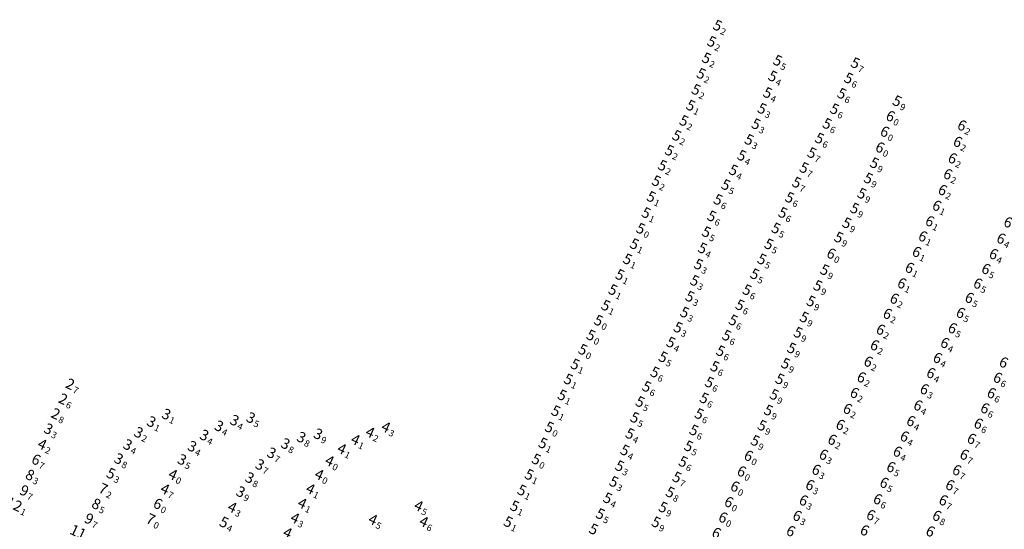
# Model space of a CAD drawing. Extents: x 2309545 to 53414866, y 5723075 to 50914197.
# Drawn here: x 5613769 to 5614069, y 5729182 to 5729337 of the extents above; entities that cross this region are included whole.
import ezdxf
from ezdxf.enums import TextEntityAlignment as Align

# ---------------------------------------------------------------- set-up
doc = ezdxf.new("R2010")
doc.units = 0
doc.header["$LTSCALE"] = 20
doc.layers.add('TEXTO', color=63, linetype='CONTINUOUS')
doc.styles.add('ISO', font='iso')

msp = doc.modelspace()

# ---------------------------------------------------------------- texts
at = {"layer": 'TEXTO', "color": 10, "linetype": 'Continuous', "style": 'ISO', "oblique": 15}
for s, p in [('5', (5613982.904, 5729334.425)), ('5', (5613981.116, 5729329.532)), ('5', (5613979.522, 5729324.515)), ('5', (5614001.21, 5729323.767)), ('5', (5614024.845, 5729323.01)), ('5', (5613977.898, 5729319.779)), ('5', (5613999.712, 5729318.995)), ('5', (5614022.825, 5729318.398)), ('5', (5613976.351, 5729314.917)), ('5', (5613998.16, 5729313.952)), ('5', (5614020.742, 5729313.718)), ('5', (5614037.574, 5729311.455)), ('5', (5613974.73, 5729310.093)), ('5', (5613996.456, 5729309.138)), ('5', (5614018.531, 5729309.027)), ('5', (5613972.651, 5729305.452)), ('6', (5614035.544, 5729306.865)), ('5', (5613994.627, 5729304.453)), ('5', (5614016.266, 5729304.543)), ('5', (5613970.475, 5729300.92)), ('5', (5613992.511, 5729299.682)), ('5', (5614013.946, 5729300.101)), ('6', (5614033.801, 5729302.141)), ('5', (5613968.253, 5729296.404)), ('6', (5614032.344, 5729297.341)), ('5', (5613990.284, 5729294.865)), ('5', (5614011.622, 5729295.666)), ('5', (5613966.139, 5729291.84)), ('5', (5613987.75, 5729290.427)), ('5', (5614009.25, 5729291.131)), ('5', (5614030.667, 5729292.591)), ('5', (5614028.805, 5729287.946)), ('5', (5613964.271, 5729287.12)), ('5', (5613985.415, 5729285.954)), ('5', (5614007, 5729286.663)), ('5', (5613962.704, 5729282.319)), ('5', (5613983.062, 5729281.445)), ('5', (5614004.843, 5729282.087)), ('5', (5614026.839, 5729283.303)), ('5', (5614024.667, 5729278.79)), ('5', (5613961.161, 5729277.418)), ('5', (5613981.128, 5729276.411)), ('5', (5614002.777, 5729277.47)), ('5', (5613959.499, 5729272.647)), ('5', (5614000.685, 5729272.74)), ('5', (5614022.254, 5729274.334)), ('5', (5613979.514, 5729271.615)), ('5', (5614019.811, 5729269.966)), ('5', (5613957.583, 5729267.96)), ('5', (5613978.315, 5729266.669)), ('5', (5613998.527, 5729267.906)), ('6', (5614017.496, 5729265.045)), ('5', (5613955.494, 5729263.338)), ('5', (5613977.121, 5729261.752)), ('5', (5613996.401, 5729263.32)), ('5', (5613953.165, 5729258.586)), ('5', (5613994.23, 5729258.806)), ('5', (5614015.514, 5729260.066)), ('5', (5613975.934, 5729256.8)), ('5', (5614013.446, 5729255.267)), ('5', (5613951.032, 5729254.015)), ('5', (5613974.468, 5729251.961)), ('5', (5613991.875, 5729253.974)), ('5', (5613948.858, 5729249.255)), ('5', (5613989.72, 5729249.369)), ('5', (5614011.364, 5729250.54)), ('5', (5613972.894, 5729247.15)), ('5', (5614009.296, 5729245.657)), ('5', (5613946.662, 5729244.676)), ('5', (5613970.898, 5729242.558)), ('5', (5613987.655, 5729244.757)), ('5', (5613944.336, 5729240.184)), ('5', (5613985.684, 5729240.106)), ('5', (5614007.434, 5729241.005)), ('5', (5613968.691, 5729238.018)), ('5', (5613941.878, 5729235.818)), ('5', (5613966.318, 5729233.559)), ('5', (5613983.825, 5729235.401)), ('5', (5614005.461, 5729236.246)), ('5', (5613939.539, 5729231.348)), ('5', (5613982.081, 5729230.68)), ('5', (5614003.626, 5729231.591)), ('5', (5613963.812, 5729228.933)), ('5', (5613937.472, 5729226.788)), ('5', (5613961.335, 5729224.538)), ('5', (5613980.423, 5729225.872)), ('5', (5614001.868, 5729226.862)), ('5', (5613935.594, 5729221.955)), ('5', (5614000.149, 5729222.119)), ('5', (5613959.307, 5729219.93)), ('5', (5613978.834, 5729221.041)), ('5', (5613933.647, 5729217.137)), ('5', (5613977.305, 5729216.27)), ('5', (5613998.404, 5729217.352)), ('5', (5613957.691, 5729215.134)), ('5', (5613996.468, 5729212.719)), ('4', (5613877.122, 5729210.659)), ('4', (5613881.905, 5729212.244)), ('5', (5613931.68, 5729212.205)), ('5', (5613956.231, 5729210.238)), ('5', (5613975.699, 5729211.289)), ('4', (5613777.259, 5729207)), ('4', (5613872.644, 5729208.432)), ('5', (5613929.74, 5729207.349)), ('5', (5613994.378, 5729208.104)), ('4', (5613868.494, 5729205.637)), ('5', (5613954.674, 5729205.196)), ('5', (5613974.098, 5729206.442)), ('4', (5613864.755, 5729201.959)), ('5', (5613927.694, 5729202.455)), ('5', (5613972.415, 5729201.712)), ('6', (5613992.323, 5729203.522)), ('5', (5613798.191, 5729198.125)), ('5', (5613925.567, 5729197.774)), ('5', (5613953.099, 5729200.4)), ('6', (5613990.222, 5729198.776)), ('4', (5613861.615, 5729197.807)), ('5', (5613951.323, 5729195.622)), ('5', (5613970.53, 5729196.973)), ('4', (5613814.657, 5729193.402)), ('4', (5613858.94, 5729193.436)), ('5', (5613923.311, 5729193.015)), ('5', (5613968.494, 5729192.405)), ('6', (5613988.194, 5729194.182)), ('4', (5613856.45, 5729189.054)), ('5', (5613949.429, 5729190.628)), ('4', (5613835.134, 5729187.845)), ('4', (5613891.884, 5729188.285)), ('5', (5613921.124, 5729188.205)), ('5', (5613947.204, 5729185.825)), ('5', (5613966.324, 5729187.846)), ('5', (5613832.606, 5729183.283)), ('4', (5613854.238, 5729184.569)), ('4', (5613877.961, 5729184.112)), ('4', (5613893.466, 5729183.497)), ('5', (5613919.147, 5729183.397)), ('5', (5613964.181, 5729183.31)), ('4', (5613851.965, 5729180.062)), ('5', (5613945.144, 5729181.177))]:
    msp.add_text(s, height=3.2, rotation=335.19591, dxfattribs=at).set_placement(p, align=Align.MIDDLE_RIGHT)
for s, p in [('2', (5613983.208, 5729334.284)), ('2', (5613981.42, 5729329.391)), ('2', (5613979.826, 5729324.374)), ('5', (5614001.514, 5729323.626)), ('7', (5614025.149, 5729322.869)), ('2', (5613978.202, 5729319.638)), ('4', (5614000.016, 5729318.854)), ('6', (5614023.129, 5729318.257)), ('2', (5613976.655, 5729314.776)), ('4', (5613998.464, 5729313.811)), ('6', (5614021.046, 5729313.577)), ('9', (5614037.878, 5729311.314)), ('1', (5613975.034, 5729309.952)), ('3', (5613996.76, 5729308.997)), ('6', (5614018.835, 5729308.886)), ('2', (5613972.955, 5729305.311)), ('0', (5614035.848, 5729306.724)), ('3', (5613994.931, 5729304.312)), ('6', (5614016.57, 5729304.402)), ('0', (5614034.105, 5729302)), ('2', (5613970.779, 5729300.779)), ('3', (5613992.815, 5729299.541)), ('6', (5614014.25, 5729299.96)), ('2', (5613968.557, 5729296.263)), ('0', (5614032.648, 5729297.2)), ('4', (5613990.588, 5729294.724)), ('7', (5614011.926, 5729295.525)), ('2', (5613966.443, 5729291.699)), ('4', (5613988.054, 5729290.286)), ('7', (5614009.554, 5729290.99)), ('9', (5614030.971, 5729292.45)), ('2', (5613964.575, 5729286.979)), ('9', (5614029.109, 5729287.805)), ('5', (5613985.719, 5729285.813)), ('7', (5614007.304, 5729286.522)), ('1', (5613963.008, 5729282.178)), ('6', (5613983.366, 5729281.304)), ('6', (5614005.147, 5729281.946)), ('9', (5614027.143, 5729283.162)), ('9', (5614024.971, 5729278.649)), ('1', (5613961.465, 5729277.277)), ('6', (5613981.432, 5729276.27)), ('6', (5614003.081, 5729277.329)), ('0', (5613959.803, 5729272.506)), ('5', (5614000.989, 5729272.599)), ('9', (5614022.558, 5729274.193)), ('5', (5613979.818, 5729271.474)), ('9', (5614020.115, 5729269.825)), ('1', (5613957.887, 5729267.819)), ('4', (5613978.619, 5729266.528)), ('5', (5613998.831, 5729267.765)), ('1', (5613955.798, 5729263.197)), ('5', (5613996.705, 5729263.179)), ('0', (5614017.8, 5729264.904)), ('3', (5613977.425, 5729261.611)), ('9', (5614015.818, 5729259.925)), ('1', (5613953.469, 5729258.445)), ('5', (5613994.534, 5729258.665)), ('3', (5613976.238, 5729256.659)), ('9', (5614013.75, 5729255.126)), ('1', (5613951.336, 5729253.874)), ('3', (5613974.772, 5729251.82)), ('6', (5613992.179, 5729253.833)), ('1', (5613949.162, 5729249.114)), ('6', (5613990.024, 5729249.228)), ('9', (5614011.668, 5729250.399)), ('3', (5613973.198, 5729247.009)), ('9', (5614009.6, 5729245.516)), ('0', (5613946.966, 5729244.535)), ('3', (5613971.202, 5729242.417)), ('6', (5613987.959, 5729244.616)), ('0', (5613944.64, 5729240.043)), ('6', (5613985.988, 5729239.965)), ('9', (5614007.738, 5729240.864)), ('4', (5613968.995, 5729237.877)), ('9', (5614005.765, 5729236.105)), ('0', (5613942.182, 5729235.677)), ('5', (5613966.622, 5729233.418)), ('6', (5613984.129, 5729235.26)), ('1', (5613939.843, 5729231.207)), ('6', (5613982.385, 5729230.539)), ('9', (5614003.93, 5729231.45)), ('6', (5613964.116, 5729228.792)), ('1', (5613937.776, 5729226.647)), ('6', (5613961.639, 5729224.397)), ('6', (5613980.727, 5729225.731)), ('9', (5614002.172, 5729226.721)), ('1', (5613935.898, 5729221.814)), ('6', (5613979.138, 5729220.9)), ('9', (5614000.453, 5729221.978)), ('5', (5613959.611, 5729219.789)), ('1', (5613933.951, 5729216.996)), ('5', (5613957.995, 5729214.993)), ('6', (5613977.609, 5729216.129)), ('9', (5613998.708, 5729217.211)), ('3', (5613882.209, 5729212.103)), ('0', (5613931.984, 5729212.064)), ('9', (5613996.772, 5729212.578)), ('2', (5613877.426, 5729210.518)), ('4', (5613956.535, 5729210.097)), ('6', (5613976.003, 5729211.148)), ('2', (5613777.563, 5729206.859)), ('1', (5613872.948, 5729208.291)), ('1', (5613930.044, 5729207.208)), ('5', (5613974.402, 5729206.301)), ('9', (5613994.682, 5729207.963)), ('1', (5613868.798, 5729205.496)), ('4', (5613954.978, 5729205.055)), ('0', (5613992.627, 5729203.381)), ('0', (5613865.059, 5729201.818)), ('0', (5613927.998, 5729202.314)), ('3', (5613953.403, 5729200.259)), ('6', (5613972.719, 5729201.571)), ('3', (5613798.495, 5729197.984)), ('0', (5613861.919, 5729197.666)), ('1', (5613925.871, 5729197.633)), ('7', (5613970.834, 5729196.832)), ('0', (5613990.526, 5729198.635)), ('3', (5613951.627, 5729195.481)), ('0', (5613988.498, 5729194.041)), ('7', (5613814.961, 5729193.261)), ('1', (5613859.244, 5729193.295)), ('1', (5613923.615, 5729192.874)), ('8', (5613968.798, 5729192.264)), ('1', (5613856.754, 5729188.913)), ('5', (5613892.188, 5729188.144)), ('1', (5613921.428, 5729188.064)), ('4', (5613949.733, 5729190.487)), ('3', (5613835.438, 5729187.704)), ('5', (5613947.508, 5729185.684)), ('9', (5613966.628, 5729187.705)), ('4', (5613832.91, 5729183.142)), ('3', (5613854.542, 5729184.428)), ('5', (5613878.265, 5729183.971)), ('6', (5613893.77, 5729183.356)), ('1', (5613919.451, 5729183.256)), ('9', (5613964.485, 5729183.169))]:
    msp.add_text(s, height=2, rotation=335.19591, dxfattribs=at).set_placement(p, align=Align.TOP_LEFT)
at = {"layer": 'TEXTO', "color": 27, "linetype": 'Continuous', "style": 'ISO', "oblique": 15}
for s, p in [('6', (5614057.304, 5729304.045)), ('6', (5614056.008, 5729299.052)), ('6', (5614054.449, 5729294.033)), ('6', (5614053.004, 5729289.205)), ('6', (5614051.417, 5729284.386)), ('6', (5614049.649, 5729279.613)), ('6', (5614047.508, 5729274.894)), ('6', (5614071.362, 5729274.56)), ('6', (5614045.393, 5729270.286)), ('6', (5614069.225, 5729269.625)), ('6', (5614043.532, 5729265.56)), ('6', (5614066.954, 5729264.905)), ('6', (5614041.365, 5729260.725)), ('6', (5614064.63, 5729260.359)), ('6', (5614039.016, 5729255.998)), ('6', (5614062.134, 5729255.926)), ('6', (5614059.581, 5729251.592)), ('6', (5614036.739, 5729251.345)), ('6', (5614034.633, 5729246.72)), ('6', (5614056.904, 5729247.015)), ('6', (5614032.55, 5729241.908)), ('6', (5614054.43, 5729242.353)), ('6', (5614030.727, 5729237.158)), ('6', (5614052.103, 5729237.853)), ('6', (5614028.794, 5729232.175)), ('6', (5614049.877, 5729233.295)), ('6', (5614070.004, 5729231.939)), ('6', (5614047.874, 5729228.692)), ('6', (5614026.697, 5729227.395)), ('6', (5614068.204, 5729227.271)), ('6', (5614024.592, 5729222.648)), ('6', (5614045.894, 5729223.782)), ('6', (5614066.313, 5729222.588)), ('6', (5614043.934, 5729218.855)), ('6', (5614022.474, 5729217.796)), ('6', (5614064.313, 5729217.979)), ('6', (5614020.274, 5729212.95)), ('6', (5614041.784, 5729214.095)), ('6', (5614062.311, 5729213.315)), ('6', (5614017.814, 5729208.418)), ('6', (5614039.824, 5729209.402)), ('6', (5614060.247, 5729208.695)), ('6', (5614015.177, 5729203.855)), ('6', (5614037.684, 5729204.785)), ('6', (5614058.044, 5729203.875)), ('6', (5613775.387, 5729202.35)), ('6', (5614012.953, 5729199.274)), ('6', (5614035.711, 5729200.102)), ('6', (5614055.738, 5729199.157)), ('6', (5614011.04, 5729194.624)), ('6', (5614033.617, 5729195.315)), ('6', (5614053.656, 5729194.596)), ('7', (5613795.834, 5729193.462)), ('6', (5613812.45, 5729188.899)), ('6', (5613986.319, 5729189.445)), ('6', (5614009.096, 5729189.943)), ('6', (5614031.667, 5729190.328)), ('6', (5614051.649, 5729189.983)), ('7', (5613810.26, 5729184.21)), ('6', (5613984.554, 5729184.754)), ('6', (5614007.138, 5729185.253)), ('6', (5614029.559, 5729185.478)), ('6', (5614049.659, 5729185.26)), ('6', (5613982.533, 5729180.047)), ('6', (5614005.188, 5729180.609)), ('6', (5614027.69, 5729180.833)), ('6', (5614047.684, 5729180.528))]:
    msp.add_text(s, height=3.2, rotation=335.19591, dxfattribs=at).set_placement(p, align=Align.MIDDLE_RIGHT)
for s, p in [('2', (5614057.608, 5729303.904)), ('2', (5614056.312, 5729298.911)), ('2', (5614054.753, 5729293.892)), ('2', (5614053.308, 5729289.064)), ('2', (5614051.721, 5729284.245)), ('1', (5614049.953, 5729279.472)), ('1', (5614047.812, 5729274.753)), ('1', (5614045.697, 5729270.145)), ('4', (5614069.529, 5729269.484)), ('1', (5614043.836, 5729265.419)), ('4', (5614067.258, 5729264.764)), ('1', (5614041.669, 5729260.584)), ('5', (5614064.934, 5729260.218)), ('1', (5614039.32, 5729255.857)), ('5', (5614062.438, 5729255.785)), ('2', (5614037.043, 5729251.204)), ('5', (5614059.885, 5729251.451)), ('2', (5614034.937, 5729246.579)), ('5', (5614057.208, 5729246.874)), ('5', (5614054.734, 5729242.212)), ('2', (5614032.854, 5729241.767)), ('2', (5614031.031, 5729237.017)), ('4', (5614052.407, 5729237.712)), ('4', (5614050.181, 5729233.154)), ('2', (5614029.098, 5729232.034)), ('2', (5614027.001, 5729227.254)), ('4', (5614048.178, 5729228.551)), ('6', (5614068.508, 5729227.13)), ('2', (5614024.896, 5729222.507)), ('3', (5614046.198, 5729223.641)), ('6', (5614066.617, 5729222.447)), ('4', (5614044.238, 5729218.714)), ('2', (5614022.778, 5729217.655)), ('6', (5614064.617, 5729217.838)), ('2', (5614020.578, 5729212.809)), ('4', (5614042.088, 5729213.954)), ('6', (5614062.615, 5729213.174)), ('4', (5614040.128, 5729209.261)), ('2', (5614018.118, 5729208.277)), ('7', (5614060.551, 5729208.554)), ('3', (5614015.481, 5729203.714)), ('4', (5614037.988, 5729204.644)), ('7', (5614058.348, 5729203.734)), ('7', (5613775.691, 5729202.209)), ('5', (5614036.015, 5729199.961)), ('3', (5614013.257, 5729199.133)), ('7', (5614056.042, 5729199.016)), ('3', (5614011.344, 5729194.483)), ('5', (5614033.921, 5729195.174)), ('7', (5614053.96, 5729194.455)), ('2', (5613796.138, 5729193.321)), ('0', (5613812.754, 5729188.758)), ('0', (5613986.623, 5729189.304)), ('3', (5614009.4, 5729189.802)), ('6', (5614031.971, 5729190.187)), ('7', (5614051.953, 5729189.842)), ('3', (5614007.442, 5729185.112)), ('7', (5614029.863, 5729185.337)), ('8', (5614049.963, 5729185.119)), ('0', (5613810.564, 5729184.069)), ('0', (5613984.858, 5729184.613))]:
    msp.add_text(s, height=2, rotation=335.19591, dxfattribs=at).set_placement(p, align=Align.TOP_LEFT)
at = {"layer": 'TEXTO', "color": 9, "linetype": 'Continuous', "style": 'ISO', "oblique": 15}
for s, p in [('2', (5613785.764, 5729225.324)), ('2', (5613783.625, 5729220.78)), ('2', (5613781.348, 5729216.283)), ('3', (5613815.064, 5729216.154)), ('3', (5613810.521, 5729213.859)), ('3', (5613831.11, 5729212.559)), ('3', (5613835.823, 5729214.292)), ('3', (5613840.782, 5729215.075)), ('3', (5613779.164, 5729211.684)), ('3', (5613806.64, 5729210.594)), ('3', (5613826.621, 5729209.771)), ('3', (5613861.272, 5729210.13)), ('3', (5613803.306, 5729206.865)), ('3', (5613851.335, 5729207.176)), ('3', (5613856.18, 5729209.126)), ('3', (5613822.928, 5729206.364)), ('3', (5613847.112, 5729204.36)), ('3', (5613800.567, 5729202.584)), ('3', (5613819.844, 5729202.335)), ('3', (5613843.535, 5729200.82)), ('4', (5613817.043, 5729197.818)), ('3', (5613840.435, 5729196.823)), ('3', (5613837.702, 5729192.54))]:
    msp.add_text(s, height=3.2, rotation=335.19591, dxfattribs=at).set_placement(p, align=Align.MIDDLE_RIGHT)
for s, p in [('7', (5613786.068, 5729225.183)), ('6', (5613783.929, 5729220.639)), ('8', (5613781.652, 5729216.142)), ('1', (5613815.368, 5729216.013)), ('5', (5613841.086, 5729214.934)), ('1', (5613810.825, 5729213.718)), ('4', (5613831.414, 5729212.418)), ('4', (5613836.127, 5729214.151)), ('3', (5613779.468, 5729211.543)), ('2', (5613806.944, 5729210.453)), ('4', (5613826.925, 5729209.63)), ('8', (5613856.484, 5729208.985)), ('9', (5613861.576, 5729209.989)), ('4', (5613803.61, 5729206.724)), ('4', (5613823.232, 5729206.223)), ('8', (5613851.639, 5729207.035)), ('7', (5613847.416, 5729204.219)), ('8', (5613800.871, 5729202.443)), ('5', (5613820.148, 5729202.194)), ('7', (5613843.839, 5729200.679)), ('0', (5613817.347, 5729197.677)), ('8', (5613840.739, 5729196.682)), ('9', (5613838.006, 5729192.399))]:
    msp.add_text(s, height=2, rotation=335.19591, dxfattribs=at).set_placement(p, align=Align.TOP_LEFT)
at = {"layer": 'TEXTO', "color": 5, "linetype": 'Continuous', "style": 'ISO', "oblique": 15}
for p in [(5613773.535, 5729197.668), (5613793.7, 5729188.852)]:
    msp.add_text('8', height=3.2, rotation=335.19591, dxfattribs=at).set_placement(p, align=Align.MIDDLE_RIGHT)
for s, p in [('3', (5613773.839, 5729197.527)), ('5', (5613794.004, 5729188.711))]:
    msp.add_text(s, height=2, rotation=335.19591, dxfattribs=at).set_placement(p, align=Align.TOP_LEFT)
at = {"layer": 'TEXTO', "color": 3, "linetype": 'Continuous', "style": 'ISO', "oblique": 15}
for p in [(5613771.794, 5729192.905), (5613791.506, 5729184.335)]:
    msp.add_text('9', height=3.2, rotation=335.19591, dxfattribs=at).set_placement(p, align=Align.MIDDLE_RIGHT)
at = {"layer": 'TEXTO', "color": 6, "linetype": 'Continuous', "style": 'ISO', "oblique": 15}
msp.add_text('12', height=3.2, rotation=335.19591, dxfattribs=at).set_placement((5613769.762, 5729188.25), align=Align.MIDDLE_RIGHT)
at = {"layer": 'TEXTO', "color": 3, "linetype": 'Continuous', "style": 'ISO', "oblique": 15}
for p in [(5613772.098, 5729192.764), (5613791.81, 5729184.194)]:
    msp.add_text('7', height=2, rotation=335.19591, dxfattribs=at).set_placement(p, align=Align.TOP_LEFT)
at = {"layer": 'TEXTO', "color": 6, "linetype": 'Continuous', "style": 'ISO', "oblique": 15}
msp.add_text('1', height=2, rotation=335.19591, dxfattribs=at).set_placement((5613770.066, 5729188.109), align=Align.TOP_LEFT)
at = {"layer": 'TEXTO', "color": 1, "linetype": 'Continuous', "style": 'ISO', "oblique": 15}
msp.add_text('11', height=3.2, rotation=335.19591, dxfattribs=at).set_placement((5613789.276, 5729179.817), align=Align.MIDDLE_RIGHT)

doc.saveas('drawing.dxf')
